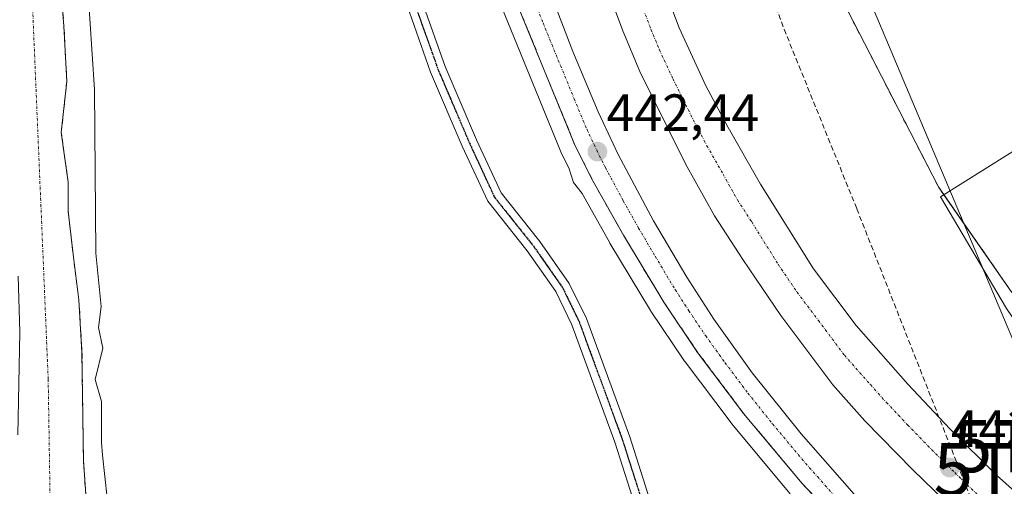
# Model space of a CAD drawing. Units: metres. Extents: x 610637 to 614079, y 4743201 to 4745570.
# Drawn here: x 612225 to 612413, y 4744576 to 4744665 of the extents above; entities that cross this region are included whole.
import ezdxf
from ezdxf.enums import TextEntityAlignment as Align

# ---------------------------------------------------------------- set-up
doc = ezdxf.new("R2010")
doc.units = ezdxf.units.M
doc.header["$MEASUREMENT"] = 0
for name, pattern in [('TRAZO_Y_PUNTO', [1, 0.5, -0.25, 0, -0.25]), ('TRAZOS2', [0.375, 0.25, -0.125]), ('TRAZOSX2', [1.5, 1, -0.5])]:
    doc.linetypes.add(name, pattern=pattern)
doc.layers.get('0').update_dxf_attribs({"lineweight": 5})
for name, color, linetype, lineweight in [('Carretera de calzada única', 19, 'Continuous', 13), ('Carretera de calzada única Cxs', 19, 'Continuous', 13), ('Carretera de calzada única eje', 19, 'TRAZO_Y_PUNTO', 0), ('Carátula', 7, 'Continuous', 5), ('Conducción de agua lineal', 5, 'TRAZOSX2', 0), ('Corriente natural Cxs', 5, 'Continuous', 13), ('Corriente natural eje', 5, 'TRAZO_Y_PUNTO', 0), ('Corriente natural superficial', 5, 'Continuous', 13), ('Curva de nivel normal', 36, 'Continuous', 0), ('Núcleo urbano', 19, 'Continuous', 0), ('Núcleo urbano CxS', 19, 'Continuous', 0), ('Parque-jardín', 135, 'TRAZOSX2', 0), ('Parque-jardín CxS', 135, 'Continuous', 0), ('Pastizal CxS', 92, 'Continuous', 0), ('Pista pavimentada', 135, 'Continuous', 13), ('Pista pavimentada Cxs', 135, 'Continuous', 0), ('Pista pavimentada eje', 135, 'TRAZO_Y_PUNTO', 0), ('Punto de cota en terreno', 7, 'Continuous', 0), ('Recinto industrial', 135, 'TRAZOSX2', 0), ('Recinto industrial CxS', 135, 'Continuous', 0), ('Ruta', 19, 'TRAZOS2', 30), ('Rótulo de punto de cota en terreno', 19, 'Continuous', 0), ('Suelo desnudo', 252, 'Continuous', 0), ('Suelo desnudo CxS', 43, 'Continuous', 0), ('Tendido', 6, 'Continuous', 0), ('Torre de tendido puntual', 7, 'Continuous', 0), ('Vegetación y arbolado urbanos', 2, 'Continuous', 0), ('Vegetación y arbolados urbanos CxS', 144, 'Continuous', 0), ('Vía urbana Cxs', 5, 'Continuous', 0)]:
    doc.layers.add(name, color=color, linetype=linetype, lineweight=lineweight)
doc.styles.add('Arial', font='txt', dxfattribs={"height": 0.2})

# ---------------------------------------------------------------- blocks, each defined once
blk = doc.blocks.new('*U165')
at = {"layer": 'Núcleo urbano CxS', "color": 19, "linetype": 'Continuous', "lineweight": 0}
for points in [[(612341.54, 4744782.3, 443.35), (612342.53, 4744775.09, 443.28), (612344.62, 4744769.33, 442.69), (612349.42, 4744757.66, 442.86), (612353.86, 4744748.38, 442.76), (612355.57, 4744744.06, 442.59), (612356.04, 4744741.36, 442.56), (612358.62, 4744726.46, 442.96), (612364.54, 4744712.46, 442.65), (612366.89, 4744707.58, 442.47), (612364.62, 4744706.22, 442.42), (612372.78, 4744693.09, 442.48), (612370.49, 4744691.57, 442.39), (612376.3, 4744680.54, 442.09), (612378.24, 4744676.96, 441.84), (612383.5, 4744667.26, 441.38), (612400.88, 4744633.5, 442.55), (612414.95, 4744613.28, 442.22)], [(612372.55, 4744574.8, 442.39), (612361.35, 4744588.24, 442.28), (612361.26, 4744588.35, 442.28), (612352.47, 4744600.01, 441.86), (612352.38, 4744600.14, 441.86), (612345.92, 4744609.73, 441.96), (612345.84, 4744609.86, 441.97), (612338.1, 4744622.7, 442.03), (612338.06, 4744622.77, 442.03), (612332.78, 4744632.18, 441.29), (612331.15, 4744634.34, 440.99), (612330.24, 4744637.1, 441.8), (612328.8, 4744639.96, 442.03), (612328.7, 4744640.17, 442.03), (612316.84, 4744669.16, 442.26)]]:
    blk.add_polyline3d(points, dxfattribs=at)
blk = doc.blocks.new('*U166')
at = {"layer": 'Suelo desnudo CxS', "color": 43, "linetype": 'Continuous', "lineweight": 0}
for points in [[(612224.9, 4744586.06, 440.66), (612225.34, 4744605.66, 440.33), (612224.98, 4744616.38, 439.96)], [(612245.45, 4744791.14, 440.29), (612241.69, 4744776.43, 440.14), (612241.16, 4744766.64, 440.09), (612240.66, 4744754.62, 440.08), (612240.37, 4744753.14, 440.08), (612241.43, 4744742.83, 440.06), (612241.16, 4744732.77, 440.14), (612239.05, 4744723.51, 440.76), (612236.14, 4744711.34, 440.13), (612234.92, 4744700.28, 440.52), (612234.67, 4744699.54, 440.57), (612234.49, 4744698.53, 440.64), (612232.96, 4744689.64, 440.25), (612232.7, 4744676.94, 440.27), (612233.75, 4744664.24, 439.91), (612234.28, 4744653.66, 439.87), (612233.23, 4744643.87, 439.74), (612234.55, 4744634.35, 439.66), (612234.55, 4744628.79, 439.62), (612235.61, 4744619.53, 439.6), (612236.6, 4744611.87, 439.58), (612237.19, 4744601.8, 439.51), (612237.46, 4744581.16, 439.82), (612238.25, 4744570.05, 439.9)]]:
    blk.add_polyline3d(points, dxfattribs=at)
blk = doc.blocks.new('5PATER')
at = {"layer": 'Carátula', "linetype": 'Continuous', "lineweight": 5}
h = blk.add_hatch(color=250, dxfattribs=at)
edge = h.paths.add_edge_path()
edge.add_ellipse((0, 0.01), major_axis=(-1.33, -1.34), ratio=0.999422, start_angle=0, end_angle=360)
blk = doc.blocks.new('*U224')
at = {"layer": 'Carretera de calzada única Cxs', "color": 19, "linetype": 'Continuous', "lineweight": 13}
for points in [[(612330.94, 4744784.5, 444.33), (612331.01, 4744766.55, 444.21), (612331.03, 4744766.03, 444.2), (612331.6, 4744753.54, 444.11), (612332.8, 4744741.09, 444.04), (612333.97, 4744732.1, 443.96), (612334.78, 4744725.93, 443.94), (612336.44, 4744716.07, 443.85), (612336.96, 4744713, 443.82), (612339.64, 4744700.79, 443.64), (612341.48, 4744693.66, 443.61), (612344.23, 4744684.06, 443.5), (612346.92, 4744675.59, 443.42), (612351.35, 4744663.9, 443.31), (612356.46, 4744652.81, 443.18), (612360.69, 4744644.82, 443.1), (612366.91, 4744633.98, 443), (612377, 4744617.79, 442.91), (612385.16, 4744606.98, 442.88), (612395.08, 4744595.74, 442.85), (612403.17, 4744587.15, 442.89), (612412.01, 4744578.31, 442.96), (612422.69, 4744568.76, 443.12)], [(612421.1, 4744556.52, 443.7), (612410.3, 4744565.54, 443.58), (612396.01, 4744579.34, 443.45), (612386.83, 4744588.76, 443.46), (612380.71, 4744595.59, 443.41), (612370.75, 4744608.9, 443.44), (612363.51, 4744619.57, 443.51), (612358.07, 4744627.96, 443.56), (612352.57, 4744637.9, 443.6), (612343.82, 4744655.51, 443.71), (612340.55, 4744663.34, 443.79), (612336.23, 4744675.01, 443.93), (612331.37, 4744689.19, 444.13), (612329.89, 4744694.34, 444.04), (612328.17, 4744701.63, 444.22), (612325.39, 4744716.24, 444.24), (612322.3, 4744739.54, 444.51), (612320.42, 4744759.93, 444.44), (612320.17, 4744772.43, 444.72), (612320.35, 4744790.86, 444.78)]]:
    blk.add_polyline3d(points, dxfattribs=at)
blk = doc.blocks.new('*U231')
at = {"layer": 'Vía urbana Cxs', "color": 5, "linetype": 'Continuous', "lineweight": 0}
blk.add_polyline3d([(612413.88, 4744610.24, 442.27), (612401.31, 4744631.54, 442.52), (612418.38, 4744642.26, 442.59)], dxfattribs=at)
blk = doc.blocks.new('5TTEND')
blk.add_text('5TTEND', height=10).set_placement((0, 0), align=Align.MIDDLE_CENTER)

msp = doc.modelspace()

# ---------------------------------------------------------------- linework, layer by layer
at = {"layer": 'Carretera de calzada única', "color": 19, "linetype": 'Continuous', "lineweight": 13}
for points in [[(612427.73, 4744522.73, 443.27), (612412.16, 4744537.07, 443.1), (612403.37, 4744546.17, 443), (612396.55, 4744553.47, 443.1), (612391.1, 4744559.38, 442.98), (612384.3, 4744566.77, 442.83), (612374.85, 4744576.72, 442.64), (612363.66, 4744590.16, 442.51), (612354.87, 4744601.82, 442.34), (612348.41, 4744611.41, 442.31), (612340.67, 4744624.25, 442.41), (612334.85, 4744634.61, 441.93), (612331.48, 4744641.31, 442.42), (612319.62, 4744670.3, 442.45), (612315.19, 4744684.63, 442.65), (612311.19, 4744701.68, 442.8), (612308.78, 4744716.76, 442.77), (612307.41, 4744729.18, 442.86), (612306.66, 4744739.21, 443.02), (612306.03, 4744757.36, 443.13), (612305.44, 4744777.17, 443.25), (612305.39, 4744803.55, 443.47)], [(612421.1, 4744556.52, 443.7), (612410.3, 4744565.54, 443.58), (612396.01, 4744579.34, 443.45), (612386.83, 4744588.76, 443.46), (612380.71, 4744595.59, 443.41), (612370.75, 4744608.9, 443.44), (612363.51, 4744619.57, 443.51), (612358.07, 4744627.96, 443.56), (612352.57, 4744637.9, 443.6), (612343.82, 4744655.51, 443.71), (612340.55, 4744663.34, 443.79), (612336.23, 4744675.01, 443.93), (612331.37, 4744689.19, 444.13), (612329.89, 4744694.34, 444.04), (612328.17, 4744701.63, 444.22), (612325.39, 4744716.24, 444.24), (612322.3, 4744739.54, 444.51), (612320.42, 4744759.93, 444.44), (612320.17, 4744772.43, 444.72), (612320.35, 4744790.86, 444.78)], [(612311.23, 4744787.38, 443.15), (612311.19, 4744772.27, 443.02), (612311.91, 4744752.29, 443), (612312.73, 4744736.65, 442.94), (612313.67, 4744726.69, 442.82), (612315.19, 4744715.4, 442.65), (612316.96, 4744705.56, 442.7), (612318.89, 4744696.84, 442.6), (612322.07, 4744684.64, 442.54), (612325, 4744675.07, 442.39), (612331.03, 4744659.34, 442.26), (612335.87, 4744647.8, 442.28), (612339.67, 4744639.65, 442.3), (612346.46, 4744627, 442.28), (612352.78, 4744616.21, 442.44), (612357.96, 4744608.15, 442.4), (612365.32, 4744597.93, 442.43), (612374.69, 4744586.23, 442.58), (612386.67, 4744572.6, 442.75), (612396.17, 4744562.51, 442.86), (612410.87, 4744547.58, 443.1), (612423.3, 4744535.26, 443.33)], [(612336.44, 4744716.07, 443.85), (612336.96, 4744713, 443.82), (612339.64, 4744700.79, 443.64), (612341.48, 4744693.66, 443.61), (612344.23, 4744684.06, 443.5), (612346.92, 4744675.59, 443.42), (612351.35, 4744663.9, 443.31), (612356.46, 4744652.81, 443.18), (612360.69, 4744644.82, 443.1), (612366.91, 4744633.98, 443), (612377, 4744617.79, 442.91), (612385.16, 4744606.98, 442.88), (612395.08, 4744595.74, 442.85), (612403.17, 4744587.15, 442.89), (612412.01, 4744578.31, 442.96), (612422.69, 4744568.76, 443.12)]]:
    msp.add_polyline3d(points, dxfattribs=at)
at = {"layer": 'Carretera de calzada única Cxs', "color": 19, "linetype": 'Continuous', "lineweight": 13}
for points in [[(612427.73, 4744522.73, 443.27), (612412.16, 4744537.07, 443.1), (612403.37, 4744546.17, 443), (612396.55, 4744553.47, 443.1), (612391.1, 4744559.38, 442.98), (612384.3, 4744566.77, 442.83), (612374.85, 4744576.72, 442.64), (612363.66, 4744590.16, 442.51), (612354.87, 4744601.82, 442.34), (612348.41, 4744611.41, 442.31), (612340.67, 4744624.25, 442.41), (612334.85, 4744634.61, 441.93), (612331.48, 4744641.31, 442.42), (612319.62, 4744670.3, 442.45), (612315.19, 4744684.63, 442.65), (612311.19, 4744701.68, 442.8), (612308.78, 4744716.76, 442.77), (612307.41, 4744729.18, 442.86), (612306.66, 4744739.21, 443.02), (612306.03, 4744757.36, 443.13), (612305.44, 4744777.17, 443.25), (612305.39, 4744803.55, 443.47)], [(612311.23, 4744787.38, 443.15), (612311.19, 4744772.27, 443.02), (612311.91, 4744752.29, 443), (612312.73, 4744736.65, 442.94), (612313.67, 4744726.69, 442.82), (612315.19, 4744715.4, 442.65), (612316.96, 4744705.56, 442.7), (612318.89, 4744696.84, 442.6), (612322.07, 4744684.64, 442.54), (612325, 4744675.07, 442.39), (612331.03, 4744659.34, 442.26), (612335.87, 4744647.8, 442.28), (612339.67, 4744639.65, 442.3), (612346.46, 4744627, 442.28), (612352.78, 4744616.21, 442.44), (612357.96, 4744608.15, 442.4), (612365.32, 4744597.93, 442.43), (612374.69, 4744586.23, 442.58), (612386.67, 4744572.6, 442.75), (612396.17, 4744562.51, 442.86), (612410.87, 4744547.58, 443.1), (612423.3, 4744535.26, 443.33)]]:
    msp.add_polyline3d(points, dxfattribs=at)
at = {"layer": 'Carretera de calzada única eje', "color": 19, "linetype": 'TRAZO_Y_PUNTO', "lineweight": 0}
for points in [[(612322.32, 4744672.68, 442.53), (612325.32, 4744664.82, 442.45), (612331.26, 4744650.32, 442.42), (612333.67, 4744644.55, 442.42), (612335.57, 4744640.48, 442.39), (612337.26, 4744637.13, 442.38), (612340.66, 4744630.81, 442.38), (612343.57, 4744625.61, 442.41), (612346.73, 4744620.23, 442.43), (612350.6, 4744613.81, 442.44), (612353.19, 4744609.77, 442.45), (612356.42, 4744604.98, 442.49), (612360.1, 4744599.86, 442.51), (612364.48, 4744594.04, 442.56), (612369.17, 4744588.18, 442.62), (612374.76, 4744581.47, 442.65), (612377.76, 4744578.07, 442.71), (612380.76, 4744574.66, 442.75)], [(612343.73, 4744669.47, 443.63), (612345.94, 4744663.61, 443.57), (612347.57, 4744659.69, 443.55), (612350.14, 4744654.16, 443.49), (612354.51, 4744645.34, 443.4), (612356.64, 4744641.35, 443.36), (612359.73, 4744635.93, 443.3), (612362.48, 4744630.97, 443.28), (612365.21, 4744626.76, 443.24), (612370.25, 4744618.68, 443.22), (612373.87, 4744613.34, 443.19), (612377.96, 4744607.93, 443.2), (612382.92, 4744601.29, 443.18), (612387.89, 4744595.67, 443.18), (612390.96, 4744592.25, 443.18), (612395.01, 4744587.96, 443.17), (612399.58, 4744583.25, 443.21), (612404.01, 4744578.83, 443.24), (612411.14, 4744571.92, 443.32)]]:
    msp.add_polyline3d(points, dxfattribs=at)
at = {"layer": 'Conducción de agua lineal', "color": 5, "linetype": 'TRAZOSX2', "lineweight": 0}
for points in [[(612353.67, 4744711.42, 442.88), (612371.4, 4744663.64, 442.42)], [(612371.4, 4744663.64, 442.42), (612385.29, 4744629.3, 441.85)], [(612385.29, 4744629.3, 441.85), (612429.56, 4744516.89, 442.76)]]:
    msp.add_polyline3d(points, dxfattribs=at)
at = {"layer": 'Corriente natural Cxs', "color": 5, "linetype": 'Continuous', "lineweight": 13}
for points in [[(612245.45, 4744791.14, 440.29), (612241.69, 4744776.43, 440.14), (612241.16, 4744766.64, 440.09), (612240.66, 4744754.62, 440.08), (612240.37, 4744753.14, 440.08), (612241.43, 4744742.83, 440.06), (612241.16, 4744732.77, 440.14), (612239.05, 4744723.51, 440.76), (612236.14, 4744711.34, 440.13), (612234.92, 4744700.28, 440.52), (612234.67, 4744699.54, 440.57), (612234.49, 4744698.53, 440.64), (612232.96, 4744689.64, 440.25), (612232.7, 4744676.94, 440.27), (612233.75, 4744664.24, 439.91), (612234.28, 4744653.66, 439.87), (612233.23, 4744643.87, 439.74), (612234.55, 4744634.35, 439.66), (612234.55, 4744628.79, 439.62), (612235.61, 4744619.53, 439.6), (612236.6, 4744611.87, 439.58), (612237.19, 4744601.8, 439.51), (612237.46, 4744581.16, 439.82), (612238.25, 4744570.05, 439.9)], [(612224.9, 4744586.06, 440.66), (612225.34, 4744605.66, 440.33), (612224.98, 4744616.38, 439.96)]]:
    msp.add_polyline3d(points, dxfattribs=at)
at = {"layer": 'Corriente natural eje', "color": 5, "linetype": 'TRAZO_Y_PUNTO', "lineweight": 0}
msp.add_polyline3d([(612239.07, 4744807.7, 440.91), (612226.1, 4744707.12, 439.97), (612230.73, 4744596.7, 439.49), (612231.25, 4744563.7, 439.6), (612233.31, 4744544.1, 439.32), (612231.25, 4744523.47, 439.6), (612230.73, 4744498.72, 439.82), (612241.04, 4744463.14, 439.3), (612250.84, 4744443.02, 439.03), (612264.19, 4744426.7, 438.73)], dxfattribs=at)
at = {"layer": 'Corriente natural superficial', "color": 5, "linetype": 'Continuous', "lineweight": 13}
for points in [[(612245.45, 4744791.14, 440.29), (612241.69, 4744776.43, 440.14), (612241.16, 4744766.64, 440.09), (612240.66, 4744754.62, 440.08), (612240.37, 4744753.14, 440.08), (612241.43, 4744742.83, 440.06), (612241.16, 4744732.77, 440.14), (612239.05, 4744723.51, 440.76), (612236.14, 4744711.34, 440.13), (612234.92, 4744700.28, 440.52), (612234.67, 4744699.54, 440.57), (612234.49, 4744698.53, 440.64), (612232.96, 4744689.64, 440.25), (612232.7, 4744676.94, 440.27), (612233.75, 4744664.24, 439.91), (612234.28, 4744653.66, 439.87), (612233.23, 4744643.87, 439.74), (612234.55, 4744634.35, 439.66), (612234.55, 4744628.79, 439.62), (612235.61, 4744619.53, 439.6), (612236.6, 4744611.87, 439.58), (612237.19, 4744601.8, 439.51), (612237.46, 4744581.16, 439.82), (612238.25, 4744570.05, 439.9)], [(612224.9, 4744586.06, 440.66), (612225.34, 4744605.66, 440.33), (612224.98, 4744616.38, 439.96)]]:
    msp.add_polyline3d(points, dxfattribs=at)
at = {"layer": 'Curva de nivel normal', "color": 36, "linetype": 'Continuous', "lineweight": 0}
msp.add_polyline3d([(612238.25, 4744672.45, 440), (612239.59, 4744652.08, 440), (612239.82, 4744620.8, 440), (612240.83, 4744610.61, 440), (612240.32, 4744606.61, 440), (612241.15, 4744602.61, 440), (612239.71, 4744596.61, 440), (612240.94, 4744592.46, 440), (612240.9, 4744584.61, 440), (612241.09, 4744582.16, 440), (612242.42, 4744569.94, 440)], dxfattribs=at)
at = {"layer": 'Núcleo urbano', "color": 19, "linetype": 'Continuous', "lineweight": 0}
for points in [[(612414.95, 4744613.28, 442.22), (612401.96, 4744631.95, 442.53), (612400.88, 4744633.5, 442.55), (612383.5, 4744667.26, 441.38), (612378.24, 4744676.96, 441.84), (612376.3, 4744680.54, 442.09), (612370.49, 4744691.57, 442.39), (612372.78, 4744693.09, 442.48), (612364.62, 4744706.22, 442.42), (612366.89, 4744707.58, 442.47), (612364.54, 4744712.46, 442.65), (612358.62, 4744726.46, 442.96), (612356.04, 4744741.36, 442.56), (612355.57, 4744744.06, 442.59), (612353.86, 4744748.38, 442.76), (612349.42, 4744757.66, 442.86), (612344.62, 4744769.33, 442.69), (612342.53, 4744775.09, 443.28), (612341.54, 4744782.3, 443.35)], [(612414.95, 4744613.28, 442.22), (612401.96, 4744631.95, 442.53), (612400.88, 4744633.5, 442.55), (612383.5, 4744667.26, 441.38), (612378.24, 4744676.96, 441.84), (612376.3, 4744680.54, 442.09), (612370.49, 4744691.57, 442.39), (612372.78, 4744693.09, 442.48), (612364.62, 4744706.22, 442.42), (612366.89, 4744707.58, 442.47), (612364.54, 4744712.46, 442.65), (612358.62, 4744726.46, 442.96), (612356.04, 4744741.36, 442.56), (612355.57, 4744744.06, 442.59), (612353.86, 4744748.38, 442.76), (612349.42, 4744757.66, 442.86), (612344.62, 4744769.33, 442.69), (612342.53, 4744775.09, 443.28), (612341.54, 4744782.3, 443.35)], [(612316.84, 4744669.16, 442.26), (612328.7, 4744640.17, 442.03), (612328.8, 4744639.96, 442.03), (612330.24, 4744637.1, 441.8), (612331.15, 4744634.34, 440.99), (612332.78, 4744632.18, 441.29), (612338.06, 4744622.77, 442.03), (612338.1, 4744622.7, 442.03), (612345.84, 4744609.86, 441.97), (612345.92, 4744609.73, 441.96), (612352.38, 4744600.14, 441.86), (612352.47, 4744600.01, 441.86), (612361.26, 4744588.35, 442.28), (612361.35, 4744588.24, 442.28), (612372.55, 4744574.8, 442.39)]]:
    msp.add_polyline3d(points, dxfattribs=at)
at = {"layer": 'Núcleo urbano CxS', "color": 19, "linetype": 'Continuous', "lineweight": 0}
msp.add_polyline3d([(612414.95, 4744613.28, 442.22), (612400.88, 4744633.5, 442.55), (612383.5, 4744667.26, 441.38), (612378.24, 4744676.96, 441.84), (612376.3, 4744680.54, 442.09), (612370.49, 4744691.57, 442.39), (612372.78, 4744693.09, 442.48), (612364.62, 4744706.22, 442.42), (612366.89, 4744707.58, 442.47), (612364.54, 4744712.46, 442.65), (612358.62, 4744726.46, 442.96), (612356.04, 4744741.36, 442.56), (612355.57, 4744744.06, 442.59), (612353.86, 4744748.38, 442.76), (612349.42, 4744757.66, 442.86), (612344.62, 4744769.33, 442.69), (612342.53, 4744775.09, 443.28), (612341.54, 4744782.3, 443.35)], dxfattribs=at)
at = {"layer": 'Parque-jardín', "color": 135, "linetype": 'TRAZOSX2', "lineweight": 0}
for points in [[(612305.39, 4744803.55, 443.47), (612305.44, 4744777.17, 443.25), (612306.03, 4744757.36, 443.13), (612306.66, 4744739.21, 443.02), (612307.41, 4744729.18, 442.86), (612308.78, 4744716.76, 442.77), (612311.19, 4744701.68, 442.8), (612315.19, 4744684.63, 442.65), (612319.62, 4744670.3, 442.45), (612331.48, 4744641.31, 442.42), (612334.85, 4744634.61, 441.93), (612340.67, 4744624.25, 442.41), (612348.41, 4744611.41, 442.31), (612354.87, 4744601.82, 442.34), (612363.66, 4744590.16, 442.51), (612374.85, 4744576.72, 442.64), (612384.3, 4744566.77, 442.83), (612391.1, 4744559.38, 442.98), (612396.55, 4744553.47, 443.1), (612403.37, 4744546.17, 443), (612412.16, 4744537.07, 443.1), (612427.73, 4744522.73, 443.27)], [(612238.25, 4744570.05, 439.9), (612237.46, 4744581.16, 439.82), (612237.19, 4744601.8, 439.51), (612236.6, 4744611.87, 439.58), (612235.61, 4744619.53, 439.6), (612234.55, 4744628.79, 439.62), (612234.55, 4744634.35, 439.66), (612233.23, 4744643.87, 439.74), (612234.28, 4744653.66, 439.87), (612233.75, 4744664.24, 439.91), (612232.7, 4744676.94, 440.27), (612232.96, 4744689.64, 440.25), (612234.49, 4744698.53, 440.64), (612234.67, 4744699.54, 440.57), (612234.92, 4744700.28, 440.52), (612236.14, 4744711.34, 440.13), (612239.05, 4744723.51, 440.76), (612241.16, 4744732.77, 440.14), (612241.43, 4744742.83, 440.06), (612240.37, 4744753.14, 440.08), (612240.66, 4744754.62, 440.08), (612241.16, 4744766.64, 440.09), (612241.69, 4744776.43, 440.14), (612245.45, 4744791.14, 440.29)]]:
    msp.add_polyline3d(points, dxfattribs=at)
at = {"layer": 'Parque-jardín CxS', "color": 135, "linetype": 'Continuous', "lineweight": 0}
for points in [[(612305.39, 4744803.55, 443.47), (612305.44, 4744777.17, 443.25), (612306.03, 4744757.36, 443.13), (612306.66, 4744739.21, 443.02), (612307.41, 4744729.18, 442.86), (612308.78, 4744716.76, 442.77), (612311.19, 4744701.68, 442.8), (612315.19, 4744684.63, 442.65), (612319.62, 4744670.3, 442.45), (612331.48, 4744641.31, 442.42), (612334.85, 4744634.61, 441.93), (612340.67, 4744624.25, 442.41), (612348.41, 4744611.41, 442.31), (612354.87, 4744601.82, 442.34), (612363.66, 4744590.16, 442.51), (612374.85, 4744576.72, 442.64), (612384.3, 4744566.77, 442.83), (612391.1, 4744559.38, 442.98), (612396.55, 4744553.47, 443.1), (612403.37, 4744546.17, 443), (612412.16, 4744537.07, 443.1), (612427.73, 4744522.73, 443.27)], [(612238.25, 4744570.05, 439.9), (612237.46, 4744581.16, 439.82), (612237.19, 4744601.8, 439.51), (612236.6, 4744611.87, 439.58), (612235.61, 4744619.53, 439.6), (612234.55, 4744628.79, 439.62), (612234.55, 4744634.35, 439.66), (612233.23, 4744643.87, 439.74), (612234.28, 4744653.66, 439.87), (612233.75, 4744664.24, 439.91), (612232.7, 4744676.94, 440.27), (612232.96, 4744689.64, 440.25), (612234.49, 4744698.53, 440.64), (612234.67, 4744699.54, 440.57), (612234.92, 4744700.28, 440.52), (612236.14, 4744711.34, 440.13), (612239.05, 4744723.51, 440.76), (612241.16, 4744732.77, 440.14), (612241.43, 4744742.83, 440.06), (612240.37, 4744753.14, 440.08), (612240.66, 4744754.62, 440.08), (612241.16, 4744766.64, 440.09), (612241.69, 4744776.43, 440.14), (612245.45, 4744791.14, 440.29)]]:
    msp.add_polyline3d(points, dxfattribs=at)
at = {"layer": 'Pastizal CxS', "color": 92, "linetype": 'Continuous', "lineweight": 0}
msp.add_polyline3d([(612224.98, 4744616.38, 439.96), (612225.34, 4744605.66, 440.33), (612224.9, 4744586.06, 440.66)], dxfattribs=at)
msp.add_polyline3d([(612224.98, 4744616.38, 439.96), (612225.34, 4744605.66, 440.33), (612224.9, 4744586.06, 440.66)], dxfattribs=at)
at = {"layer": 'Pista pavimentada', "color": 135, "linetype": 'Continuous', "lineweight": 13}
for points in [[(612434.48, 4744430.05, 440.33), (612419.69, 4744440.01, 440.23), (612405.19, 4744454.03, 440.34), (612399.05, 4744463.4, 440.5), (612388.43, 4744480.69, 440.65), (612373.04, 4744502.89, 440.76), (612365.04, 4744514.9, 440.84), (612356.87, 4744532.19, 440.95), (612351.44, 4744545.93, 441.06), (612344.91, 4744566.3, 441.22), (612339.05, 4744584.68, 441.27), (612330.83, 4744607.12, 441.5), (612327.74, 4744613.46, 441.54), (612322.28, 4744621.26, 441.83), (612314.74, 4744630.73, 441.87), (612309.89, 4744641.24, 441.83), (612303.83, 4744655.43, 441.92), (612299.32, 4744668.14, 441.75), (612296.6, 4744684.3, 441.91), (612293.42, 4744703.54, 441.98), (612290.56, 4744725.94, 442.15), (612288.02, 4744743.93, 442.24), (612286.9, 4744764.75, 442.5), (612283.89, 4744792.02, 442.68)], [(612286.87, 4744792.34, 442.71), (612289.9, 4744765, 442.52), (612291.01, 4744744.22, 442.38), (612293.54, 4744726.34, 442.23), (612296.39, 4744703.97, 442.16), (612299.56, 4744684.79, 441.98), (612302.24, 4744668.89, 441.91), (612306.63, 4744656.52, 441.93), (612312.63, 4744642.45, 441.9), (612317.31, 4744632.32, 441.91), (612324.69, 4744623.06, 441.84), (612330.34, 4744614.99, 441.63), (612333.6, 4744608.3, 441.56), (612341.89, 4744585.66, 441.35), (612347.77, 4744567.21, 441.28), (612354.27, 4744546.94, 441.08), (612359.63, 4744533.38, 440.95), (612367.66, 4744516.38, 440.92), (612375.52, 4744504.57, 440.87), (612390.94, 4744482.33, 440.75), (612401.59, 4744465.01, 440.58), (612407.51, 4744455.96, 440.38), (612421.59, 4744442.35, 440.22), (612436.01, 4744432.64, 440.16)]]:
    msp.add_polyline3d(points, dxfattribs=at)
at = {"layer": 'Pista pavimentada Cxs', "color": 135, "linetype": 'Continuous', "lineweight": 0}
for points in [[(612434.48, 4744430.05, 440.33), (612419.69, 4744440.01, 440.23), (612405.19, 4744454.03, 440.34), (612399.05, 4744463.4, 440.5), (612388.43, 4744480.69, 440.65), (612373.04, 4744502.89, 440.76), (612365.04, 4744514.9, 440.84), (612356.87, 4744532.19, 440.95), (612351.44, 4744545.93, 441.06), (612344.91, 4744566.3, 441.22), (612339.05, 4744584.68, 441.27), (612330.83, 4744607.12, 441.5), (612327.74, 4744613.46, 441.54), (612322.28, 4744621.26, 441.83), (612314.74, 4744630.73, 441.87), (612309.89, 4744641.24, 441.83), (612303.83, 4744655.43, 441.92), (612299.32, 4744668.14, 441.75), (612296.6, 4744684.3, 441.91), (612293.42, 4744703.54, 441.98), (612290.56, 4744725.94, 442.15), (612288.02, 4744743.93, 442.24), (612286.9, 4744764.75, 442.5), (612283.89, 4744792.02, 442.68)], [(612286.87, 4744792.34, 442.71), (612289.9, 4744765, 442.52), (612291.01, 4744744.22, 442.38), (612293.54, 4744726.34, 442.23), (612296.39, 4744703.97, 442.16), (612299.56, 4744684.79, 441.98), (612302.24, 4744668.89, 441.91), (612306.63, 4744656.52, 441.93), (612312.63, 4744642.45, 441.9), (612317.31, 4744632.32, 441.91), (612324.69, 4744623.06, 441.84), (612330.34, 4744614.99, 441.63), (612333.6, 4744608.3, 441.56), (612341.89, 4744585.66, 441.35), (612347.77, 4744567.21, 441.28), (612354.27, 4744546.94, 441.08), (612359.63, 4744533.38, 440.95), (612367.66, 4744516.38, 440.92), (612375.52, 4744504.57, 440.87), (612390.94, 4744482.33, 440.75), (612401.59, 4744465.01, 440.58), (612407.51, 4744455.96, 440.38), (612421.59, 4744442.35, 440.22), (612436.01, 4744432.64, 440.16)]]:
    msp.add_polyline3d(points, dxfattribs=at)
at = {"layer": 'Pista pavimentada eje', "color": 135, "linetype": 'TRAZO_Y_PUNTO', "lineweight": 0}
msp.add_polyline3d([(612285.38, 4744792.18, 442.7), (612288.4, 4744764.88, 442.51), (612289.51, 4744744.08, 442.31), (612292.05, 4744726.14, 442.22), (612294.91, 4744703.76, 442.07), (612298.08, 4744684.55, 441.94), (612300.78, 4744668.51, 441.86), (612305.23, 4744655.97, 441.93), (612311.26, 4744641.84, 441.89), (612316.02, 4744631.53, 441.9), (612323.48, 4744622.16, 441.84), (612329.04, 4744614.22, 441.59), (612332.21, 4744607.71, 441.55), (612340.47, 4744585.17, 441.32), (612346.34, 4744566.76, 441.27), (612352.85, 4744546.44, 441.08), (612358.25, 4744532.78, 440.96), (612366.35, 4744515.64, 440.92), (612374.28, 4744503.73, 440.83), (612389.68, 4744481.51, 440.71), (612400.32, 4744464.2, 440.55), (612406.35, 4744455, 440.37), (612420.64, 4744441.18, 440.23), (612435.24, 4744431.34, 440.23)], dxfattribs=at)
at = {"layer": 'Recinto industrial', "color": 135, "linetype": 'TRAZOSX2', "lineweight": 0}
for points in [[(612401.96, 4744631.95, 442.53), (612400.88, 4744633.5, 442.55), (612383.5, 4744667.26, 441.38)], [(612414.95, 4744613.28, 442.22), (612401.96, 4744631.95, 442.53)]]:
    msp.add_polyline3d(points, dxfattribs=at)
at = {"layer": 'Recinto industrial CxS', "color": 135, "linetype": 'Continuous', "lineweight": 0}
msp.add_polyline3d([(612414.95, 4744613.28, 442.22), (612400.88, 4744633.5, 442.55), (612383.5, 4744667.26, 441.38), (612376.3, 4744680.54, 442.09), (612370.49, 4744691.57, 442.39), (612372.78, 4744693.09, 442.48), (612364.62, 4744706.22, 442.42), (612366.89, 4744707.58, 442.47), (612364.54, 4744712.46, 442.65), (612358.62, 4744726.46, 442.96), (612356.04, 4744741.36, 442.56), (612355.57, 4744744.06, 442.59), (612353.86, 4744748.38, 442.76), (612349.42, 4744757.66, 442.86), (612344.62, 4744769.33, 442.69), (612342.53, 4744775.09, 443.28), (612341.54, 4744782.3, 443.35)], dxfattribs=at)
at = {"layer": 'Ruta', "color": 19, "linetype": 'TRAZOS2', "lineweight": 30}
msp.add_polyline3d([(612285.38, 4744792.18, 442.7), (612288.4, 4744764.88, 442.51), (612289.51, 4744744.08, 442.31), (612292.05, 4744726.14, 442.22), (612294.91, 4744703.76, 442.07), (612298.08, 4744684.55, 441.94), (612300.78, 4744668.51, 441.86), (612305.23, 4744655.97, 441.93), (612311.26, 4744641.84, 441.89), (612316.02, 4744631.53, 441.9), (612323.48, 4744622.16, 441.84), (612329.04, 4744614.22, 441.59), (612332.21, 4744607.71, 441.55), (612340.47, 4744585.17, 441.32), (612346.34, 4744566.76, 441.27), (612352.85, 4744546.44, 441.08), (612358.25, 4744532.78, 440.96), (612366.35, 4744515.64, 440.92), (612374.28, 4744503.73, 440.83), (612389.68, 4744481.51, 440.71), (612400.32, 4744464.2, 440.55), (612406.35, 4744455, 440.37), (612420.64, 4744441.18, 440.23), (612435.24, 4744431.34, 440.23)], dxfattribs=at)
at = {"layer": 'Suelo desnudo', "color": 252, "linetype": 'Continuous', "lineweight": 0}
for points in [[(612238.25, 4744570.05, 439.9), (612237.46, 4744581.16, 439.82), (612237.19, 4744601.8, 439.51), (612236.6, 4744611.87, 439.58), (612235.61, 4744619.53, 439.6), (612234.55, 4744628.79, 439.62), (612234.55, 4744634.35, 439.66), (612233.23, 4744643.87, 439.74), (612234.28, 4744653.66, 439.87), (612233.75, 4744664.24, 439.91), (612232.7, 4744676.94, 440.27), (612232.96, 4744689.64, 440.25), (612234.49, 4744698.53, 440.64), (612234.67, 4744699.54, 440.57), (612234.92, 4744700.28, 440.52), (612236.14, 4744711.34, 440.13), (612239.05, 4744723.51, 440.76), (612241.16, 4744732.77, 440.14), (612241.43, 4744742.83, 440.06), (612240.37, 4744753.14, 440.08), (612240.66, 4744754.63, 440.08), (612241.16, 4744766.64, 440.09), (612241.69, 4744776.43, 440.14), (612245.45, 4744791.14, 440.29)], [(612224.98, 4744616.38, 439.96), (612225.34, 4744605.66, 440.33), (612224.9, 4744586.06, 440.66)]]:
    msp.add_polyline3d(points, dxfattribs=at)
at = {"layer": 'Tendido', "color": 6, "linetype": 'Continuous', "lineweight": 0}
msp.add_polyline3d([(612425.56, 4744579.46, 442.75), (612374.13, 4744701.49, 442.33)], dxfattribs=at)
at = {"layer": 'Vegetación y arbolado urbanos', "color": 2, "linetype": 'Continuous', "lineweight": 0}
for points in [[(612238.25, 4744570.05, 439.9), (612237.46, 4744581.16, 439.82), (612237.19, 4744601.8, 439.51), (612236.6, 4744611.87, 439.58), (612235.61, 4744619.53, 439.6), (612234.55, 4744628.79, 439.62), (612234.55, 4744634.35, 439.66), (612233.23, 4744643.87, 439.74), (612234.28, 4744653.66, 439.87), (612233.75, 4744664.24, 439.91), (612232.7, 4744676.94, 440.27), (612232.96, 4744689.64, 440.25), (612234.49, 4744698.53, 440.64), (612234.67, 4744699.54, 440.57), (612234.92, 4744700.28, 440.52), (612236.14, 4744711.34, 440.13), (612239.05, 4744723.51, 440.76), (612241.16, 4744732.77, 440.14), (612241.43, 4744742.83, 440.06), (612240.37, 4744753.14, 440.08), (612240.66, 4744754.63, 440.08), (612241.16, 4744766.64, 440.09), (612241.69, 4744776.43, 440.14), (612245.45, 4744791.14, 440.29)], [(612316.84, 4744669.16, 442.26), (612328.7, 4744640.17, 442.03), (612328.8, 4744639.96, 442.03), (612330.24, 4744637.1, 441.8), (612331.15, 4744634.34, 440.99), (612332.78, 4744632.18, 441.29), (612338.06, 4744622.77, 442.03), (612338.1, 4744622.7, 442.03), (612345.84, 4744609.86, 441.97), (612345.92, 4744609.73, 441.96), (612352.38, 4744600.14, 441.86), (612352.47, 4744600.01, 441.86), (612361.26, 4744588.35, 442.28), (612361.35, 4744588.24, 442.28), (612372.55, 4744574.8, 442.39)]]:
    msp.add_polyline3d(points, dxfattribs=at)
at = {"layer": 'Vegetación y arbolados urbanos CxS', "color": 144, "linetype": 'Continuous', "lineweight": 0}
for points in [[(612238.25, 4744570.05, 439.9), (612237.46, 4744581.16, 439.82), (612237.19, 4744601.8, 439.51), (612236.6, 4744611.87, 439.58), (612235.61, 4744619.53, 439.6), (612234.55, 4744628.79, 439.62), (612234.55, 4744634.35, 439.66), (612233.23, 4744643.87, 439.74), (612234.28, 4744653.66, 439.87), (612233.75, 4744664.24, 439.91), (612232.7, 4744676.94, 440.27), (612232.96, 4744689.64, 440.25), (612234.49, 4744698.53, 440.64), (612234.67, 4744699.54, 440.57), (612234.92, 4744700.28, 440.52), (612236.14, 4744711.34, 440.13), (612239.05, 4744723.51, 440.76), (612241.16, 4744732.77, 440.14), (612241.43, 4744742.83, 440.06), (612240.37, 4744753.14, 440.08), (612240.66, 4744754.62, 440.08), (612241.16, 4744766.64, 440.09), (612241.69, 4744776.43, 440.14), (612245.45, 4744791.14, 440.29)], [(612316.84, 4744669.16, 442.26), (612328.7, 4744640.17, 442.03), (612328.8, 4744639.96, 442.03), (612330.24, 4744637.1, 441.8), (612331.15, 4744634.34, 440.99), (612332.78, 4744632.18, 441.29), (612338.06, 4744622.77, 442.03), (612338.1, 4744622.7, 442.03), (612345.84, 4744609.86, 441.97), (612345.92, 4744609.73, 441.96), (612352.38, 4744600.14, 441.86), (612352.47, 4744600.01, 441.86), (612361.26, 4744588.35, 442.28), (612361.35, 4744588.24, 442.28), (612372.55, 4744574.8, 442.39)]]:
    msp.add_polyline3d(points, dxfattribs=at)
at = {"layer": 'Vía urbana Cxs', "color": 5, "linetype": 'Continuous', "lineweight": 0}
msp.add_polyline3d([(612653.08, 4744588.99, 444.69), (612623.5, 4744555.34, 444.34), (612615.96, 4744547.27, 444.26), (612609.61, 4744542.51, 444.15), (612603.12, 4744538.14, 444.07), (612595.72, 4744534.44, 444.03), (612586.72, 4744531.93, 443.95), (612574.02, 4744531.4, 443.8), (612573.89, 4744533.91, 443.73), (612559.27, 4744534.57, 443.67), (612544.06, 4744536.29, 443.49), (612531.22, 4744538.94, 443.35), (612517.47, 4744541.98, 443.23), (612499.47, 4744547.8, 443.04), (612480.29, 4744556, 442.86), (612467.06, 4744563.02, 442.72), (612449.47, 4744573.73, 442.53), (612430.95, 4744588.55, 442.32), (612423.14, 4744596.62, 442.29), (612413.88, 4744610.24, 442.27), (612401.31, 4744631.54, 442.52), (612418.38, 4744642.26, 442.59), (612420.37, 4744638.53, 442.43)], dxfattribs=at)

# ---------------------------------------------------------------- block references
at = {"layer": 'Carretera de calzada única Cxs', "color": 19, "linetype": 'Continuous', "lineweight": 13}
msp.add_blockref('*U224', (0, 0), dxfattribs=at)
at = {"layer": 'Núcleo urbano CxS', "color": 19, "linetype": 'Continuous', "lineweight": 0}
msp.add_blockref('*U165', (0, 0), dxfattribs=at)
at = {"layer": 'Punto de cota en terreno', "linetype": 'Continuous', "lineweight": 0}
for p in [(612335.71, 4744640.22, 442.44), (612403.06, 4744579.78, 443.21)]:
    msp.add_blockref('5PATER', p, dxfattribs=at)
at = {"layer": 'Suelo desnudo CxS', "color": 43, "linetype": 'Continuous', "lineweight": 0}
msp.add_blockref('*U166', (0, 0), dxfattribs=at)
at = {"layer": 'Torre de tendido puntual', "linetype": 'Continuous', "lineweight": 0}
for p in [(612429.23, 4744583.9, 442.56), (612425.56, 4744579.46, 442.79)]:
    msp.add_blockref('5TTEND', p, dxfattribs=at)
at = {"layer": 'Vía urbana Cxs', "color": 5, "linetype": 'Continuous', "lineweight": 0}
msp.add_blockref('*U231', (0, 0), dxfattribs=at)

# ---------------------------------------------------------------- texts
at = {"layer": 'Rótulo de punto de cota en terreno', "color": 19, "linetype": 'Continuous', "lineweight": 0, "style": 'Arial'}
for s, p in [('442,44', (612337.47, 4744641.98)), ('443,21', (612403.29, 4744581.54))]:
    msp.add_text(s, height=7, dxfattribs=at).set_placement(p, align=Align.BOTTOM_LEFT)

doc.saveas('drawing.dxf')
